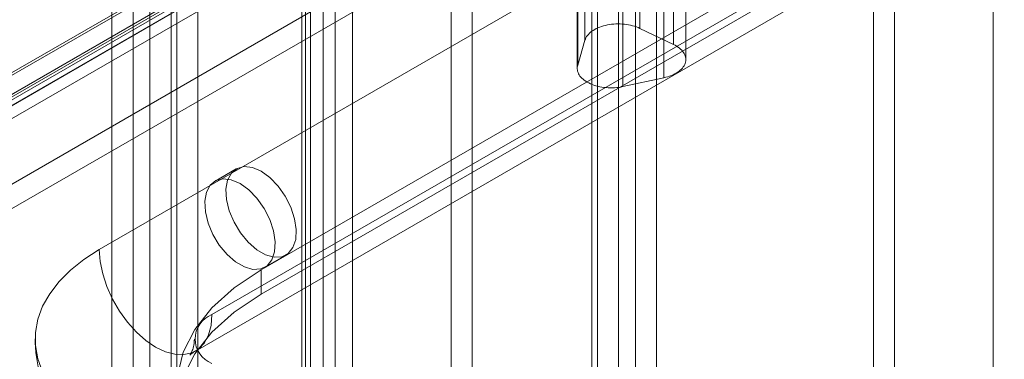
# Model space of a CAD drawing. Units: millimetres. Extents: x 63 to 4273, y 62 to 3032.
# Drawn here: x 3658 to 3695, y 1746 to 1759 of the extents above; entities that cross this region are included whole.
import ezdxf

# ---------------------------------------------------------------- set-up
doc = ezdxf.new("R2010")
doc.units = ezdxf.units.MM
doc.header["$LTSCALE"] = 2

msp = doc.modelspace()

# ---------------------------------------------------------------- linework, layer by layer
at = {"lineweight": 18}
for p, q in [((3694.189, 1472.627), (3694.189, 2205.677)), ((3694.189, 1470.79), (3694.189, 2205.677)), ((3680.08, 1467.973), (3680.08, 1829.782)), ((3680.716, 1830.106), (3680.716, 1467.649)), ((3679.074, 1497.887), (3679.074, 1829.505)), ((3679.074, 1496.969), (3679.074, 1829.505)), ((3681.512, 1829.647), (3681.512, 1467.19)), ((3679.285, 1467.514), (3679.285, 1829.323)), ((3674.566, 1483.957), (3674.566, 1826.904)), ((3673.771, 1483.497), (3673.771, 1826.445)), ((3670.059, 1491.764), (3670.059, 1824.301)), ((3668.943, 1823.717), (3668.943, 1505.266)), ((3668.148, 1823.258), (3668.148, 1504.807)), ((3668.468, 1491.764), (3668.468, 1823.382)), ((3668.148, 1822.89), (3668.148, 1504.439)), ((3668.279, 1504.623), (3668.279, 1823.074)), ((3669.404, 1504.623), (3669.404, 1823.074)), ((3668.943, 1822.431), (3668.943, 1503.98)), ((3698.696, 1780.77), (3652.027, 1753.829)), ((3697.695, 1780.09), (3649.965, 1752.536)), ((3698.696, 1779.852), (3652.027, 1752.91)), ((3650.377, 1752.06), (3698.107, 1779.614)), ((3649.965, 1751.617), (3697.695, 1779.171)), ((3664.223, 1779.286), (3664.223, 1555.146)), ((3698.107, 1778.695), (3650.377, 1751.141)), ((3663.428, 1778.827), (3663.428, 1554.687)), ((3700.479, 1777.598), (3652.749, 1750.044)), ((3652.749, 1749.126), (3700.479, 1776.679)), ((3660.513, 1750.155), (3703.469, 1774.953)), ((3664.755, 1747.706), (3707.712, 1772.504)), ((3664.134, 1746.332), (3707.091, 1771.131)), ((3661.784, 1770.591), (3661.784, 1550.125)), ((3662.42, 1770.591), (3662.42, 1550.125)), ((3660.988, 1770.132), (3660.988, 1549.666)), ((3663.216, 1770.132), (3663.216, 1549.666)), ((3681.461, 1769.585), (3375.99, 1593.241)), ((3681.461, 1769.586), (3377.581, 1594.16)), ((3666.611, 1749.389), (3701.613, 1769.595)), ((3666.611, 1748.471), (3701.613, 1768.677)), ((3680.879, 1758.491), (3680.879, 1766.085)), ((3678.81, 1758.045), (3678.81, 1765.639)), ((3682.148, 1757.887), (3682.148, 1765.481)), ((3682.612, 1757.319), (3682.612, 1764.913)), ((3678.52, 1764.581), (3678.52, 1756.987)), ((3678.538, 1757.109), (3678.538, 1764.702)), ((3681.783, 1756.629), (3681.783, 1764.223)), ((3689.679, 1543.818), (3689.679, 1764.284)), ((3680.241, 1756.297), (3680.241, 1763.891)), ((3690.475, 1543.359), (3690.475, 1763.825)), ((3680.879, 1758.491), (3682.148, 1757.887)), ((3678.538, 1757.109), (3678.81, 1758.045)), ((3681.783, 1756.629), (3680.241, 1756.297)), ((3665.672, 1753.199), (3664.877, 1752.74)), ((3666.752, 1749.492), (3667.547, 1749.951)), ((3666.611, 1749.389), (3666.611, 1748.471))]:
    msp.add_line(p, q, dxfattribs=at)
at = {"lineweight": 18, "flags": 128}
for points in [[(3678.81, 1758.045), (3678.826, 1758.091), (3678.847, 1758.136), (3678.873, 1758.181), (3678.904, 1758.224), (3678.939, 1758.266), (3678.979, 1758.306), (3679.023, 1758.346), (3679.071, 1758.383), (3679.124, 1758.418), (3679.18, 1758.452), (3679.24, 1758.483), (3679.303, 1758.513), (3679.369, 1758.539), (3679.439, 1758.564), (3679.51, 1758.586), (3679.584, 1758.605), (3679.66, 1758.621), (3679.737, 1758.634), (3679.816, 1758.645), (3679.896, 1758.653), (3679.976, 1758.658), (3680.057, 1758.66), (3680.138, 1758.658), (3680.219, 1758.654), (3680.299, 1758.647), (3680.378, 1758.638), (3680.455, 1758.625), (3680.532, 1758.609), (3680.606, 1758.591), (3680.678, 1758.57), (3680.748, 1758.546), (3680.815, 1758.52), (3680.879, 1758.491)], [(3682.148, 1757.887), (3682.209, 1757.856), (3682.266, 1757.823), (3682.32, 1757.788), (3682.369, 1757.751), (3682.415, 1757.712), (3682.456, 1757.672), (3682.492, 1757.63), (3682.524, 1757.587), (3682.551, 1757.543), (3682.573, 1757.498), (3682.591, 1757.453), (3682.603, 1757.407), (3682.61, 1757.36), (3682.612, 1757.313), (3682.609, 1757.267), (3682.6, 1757.22), (3682.587, 1757.174), (3682.569, 1757.129), (3682.545, 1757.084), (3682.517, 1757.04), (3682.484, 1756.998), (3682.446, 1756.956), (3682.404, 1756.916), (3682.358, 1756.878), (3682.307, 1756.842), (3682.253, 1756.807), (3682.195, 1756.775), (3682.133, 1756.744), (3682.069, 1756.716), (3682.001, 1756.691), (3681.93, 1756.668), (3681.858, 1756.647), (3681.783, 1756.629)], [(3680.241, 1756.297), (3680.165, 1756.282), (3680.087, 1756.27), (3680.007, 1756.261), (3679.927, 1756.255), (3679.846, 1756.251), (3679.765, 1756.251), (3679.685, 1756.253), (3679.604, 1756.259), (3679.525, 1756.267), (3679.446, 1756.279), (3679.369, 1756.293), (3679.294, 1756.31), (3679.221, 1756.33), (3679.149, 1756.352), (3679.081, 1756.377), (3679.016, 1756.404), (3678.953, 1756.434), (3678.894, 1756.466), (3678.839, 1756.5), (3678.787, 1756.536), (3678.74, 1756.574), (3678.696, 1756.613), (3678.658, 1756.654), (3678.623, 1756.697), (3678.594, 1756.74), (3678.569, 1756.785), (3678.55, 1756.83), (3678.535, 1756.876), (3678.525, 1756.922), (3678.521, 1756.969), (3678.521, 1757.016), (3678.527, 1757.062), (3678.538, 1757.109)], [(3666.61, 1753.106), (3666.939, 1752.868), (3667.248, 1752.548), (3667.517, 1752.167), (3667.729, 1751.749), (3667.871, 1751.32), (3667.933, 1750.907), (3667.912, 1750.536), (3667.809, 1750.231), (3667.631, 1750.01), (3667.389, 1749.887), (3667.098, 1749.87), (3666.776, 1749.96), (3666.444, 1750.152), (3666.122, 1750.433), (3665.83, 1750.786), (3665.588, 1751.189), (3665.41, 1751.616), (3665.307, 1752.04), (3665.286, 1752.435), (3665.349, 1752.776), (3665.49, 1753.042), (3665.702, 1753.215), (3665.971, 1753.286), (3666.28, 1753.248), (3666.61, 1753.106)], [(3665.814, 1752.647), (3666.144, 1752.408), (3666.453, 1752.089), (3666.722, 1751.708), (3666.934, 1751.29), (3667.075, 1750.861), (3667.137, 1750.448), (3667.117, 1750.077), (3667.014, 1749.772), (3666.836, 1749.55), (3666.593, 1749.427), (3666.302, 1749.411), (3665.98, 1749.501), (3665.648, 1749.693), (3665.326, 1749.974), (3665.035, 1750.327), (3664.793, 1750.73), (3664.615, 1751.157), (3664.512, 1751.581), (3664.491, 1751.976), (3664.553, 1752.317), (3664.695, 1752.583), (3664.907, 1752.756), (3665.175, 1752.826), (3665.484, 1752.789), (3665.814, 1752.647)], [(3660.513, 1743.42), (3659.935, 1743.79), (3659.427, 1744.193), (3658.995, 1744.625), (3658.644, 1745.08), (3658.377, 1745.555), (3658.198, 1746.042), (3658.108, 1746.538), (3658.108, 1747.037), (3658.198, 1747.532), (3658.377, 1748.02), (3658.644, 1748.494), (3658.995, 1748.949), (3659.427, 1749.381), (3659.935, 1749.784), (3660.513, 1750.155)], [(3660.513, 1750.155), (3660.545, 1749.711), (3660.641, 1749.243), (3660.797, 1748.766), (3661.009, 1748.294), (3661.27, 1747.841), (3661.573, 1747.421), (3661.908, 1747.047), (3662.266, 1746.731), (3662.634, 1746.481), (3663.002, 1746.305), (3663.359, 1746.21), (3663.695, 1746.197), (3663.997, 1746.267), (3664.259, 1746.418), (3664.471, 1746.645), (3664.627, 1746.942), (3664.723, 1747.299), (3664.755, 1747.706)], [(3666.611, 1740.511), (3665.595, 1741.188), (3664.756, 1741.941), (3664.112, 1742.756), (3663.675, 1743.616), (3663.454, 1744.502), (3663.454, 1745.398), (3663.675, 1746.285), (3664.112, 1747.144), (3664.756, 1747.959), (3665.595, 1748.712), (3666.611, 1749.389)], [(3666.611, 1748.471), (3665.595, 1747.794), (3664.756, 1747.04), (3664.112, 1746.225), (3663.675, 1745.366), (3663.454, 1744.479), (3663.454, 1743.584), (3663.675, 1742.697), (3664.112, 1741.837), (3664.756, 1741.023), (3665.595, 1740.269), (3666.611, 1739.592)]]:
    msp.add_lwpolyline(points, dxfattribs=at)
at = {"lineweight": 18}
msp.add_arc((3665.104, 1746.787), 0.982, 110.7834, 249.2166, dxfattribs=at)
for points, knots in [([(3658.096, 1746.79), (3658.099, 1746.664), (3658.107, 1746.336), (3658.185, 1745.81), (3658.346, 1745.224), (3658.578, 1744.661), (3658.877, 1744.125), (3659.243, 1743.617), (3659.674, 1743.138), (3660.17, 1742.693), (3660.662, 1742.33), (3660.999, 1742.127), (3661.134, 1742.046)], [0, 0, 0, 0, 0.0640855, 0.1674576, 0.2703046, 0.3734657, 0.4777919, 0.5841262, 0.6932417, 0.8057172, 0.9217566, 1, 1, 1, 1]), ([(3664.096, 1746.786), (3664.092, 1746.708), (3664.083, 1746.547), (3664.019, 1746.348), (3663.951, 1746.218), (3663.91, 1746.169), (3663.924, 1746.186), (3663.993, 1746.245), (3664.089, 1746.304), (3664.134, 1746.332)], [0, 0, 0, 0, 0.163066, 0.335822, 0.484742, 0.631798, 0.763237, 0.887809, 1, 1, 1, 1])]:
    msp.add_open_spline(points, degree=3, knots=knots, dxfattribs=at)

doc.saveas('drawing.dxf')
